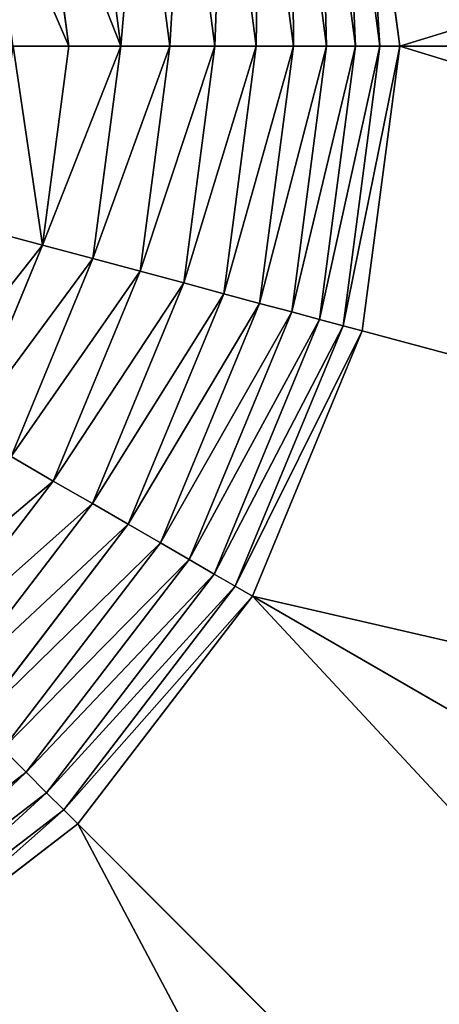
# Model space of a CAD drawing. Extents: x 0.1 to 24.4, y 0 to 3.7.
# Drawn here: x 15.4 to 15.4, y 1.1 to 1.1 of the extents above; entities that cross this region are included whole.
import ezdxf

# ---------------------------------------------------------------- set-up
doc = ezdxf.new("R2010")
doc.units = 0
doc.header["$LTSCALE"] = 0.0254
doc.layers.get('0').update_dxf_attribs({"linetype": 'CONTINUOUS'})

# ---------------------------------------------------------------- blocks, each defined once
blk = doc.blocks.new('GROUP_45')
at = {"color": 0}
for p, q in [((0.194707, 0.436752, 0.188029), (0.195417, 0.436115, 0.188219)), ((0.194707, 0.436752, 0.188029), (0.195417, 0.436115, 0.188219)), ((0.195764, 0.436115, 0.185585), (0.195028, 0.436752, 0.185585)), ((0.195764, 0.436115, 0.185585), (0.195028, 0.436752, 0.185585)), ((0.1944, 0.436115, 0.190674), (0.195417, 0.436115, 0.188219)), ((0.1944, 0.436115, 0.190674), (0.195417, 0.436115, 0.188219)), ((0.195764, 0.436115, 0.185585), (0.195417, 0.436115, 0.18295)), ((0.195764, 0.436115, 0.185585), (0.195417, 0.436115, 0.18295)), ((0.195417, 0.436115, 0.188219), (0.196086, 0.435432, 0.188399)), ((0.195417, 0.436115, 0.188219), (0.196086, 0.435432, 0.188399)), ((0.195417, 0.436115, 0.188219), (0.195764, 0.436115, 0.185585)), ((0.195417, 0.436115, 0.188219), (0.195764, 0.436115, 0.185585)), ((0.196457, 0.435432, 0.185585), (0.195764, 0.436115, 0.185585)), ((0.196457, 0.435432, 0.185585), (0.195764, 0.436115, 0.185585)), ((0.195, 0.435432, 0.191021), (0.19556, 0.434706, 0.191344)), ((0.195, 0.435432, 0.191021), (0.196086, 0.435432, 0.188399)), ((0.195, 0.435432, 0.191021), (0.196086, 0.435432, 0.188399)), ((0.195, 0.435432, 0.191021), (0.19556, 0.434706, 0.191344)), ((0.196457, 0.435432, 0.185585), (0.196086, 0.435432, 0.182771)), ((0.196457, 0.435432, 0.185585), (0.196086, 0.435432, 0.182771)), ((0.196086, 0.435432, 0.188399), (0.196711, 0.434706, 0.188566)), ((0.196086, 0.435432, 0.188399), (0.196711, 0.434706, 0.188566)), ((0.196086, 0.435432, 0.188399), (0.196457, 0.435432, 0.185585)), ((0.196086, 0.435432, 0.188399), (0.196457, 0.435432, 0.185585)), ((0.197104, 0.434706, 0.185585), (0.196457, 0.435432, 0.185585)), ((0.197104, 0.434706, 0.185585), (0.196457, 0.435432, 0.185585)), ((0.19373, 0.434706, 0.19373), (0.19556, 0.434706, 0.191344)), ((0.19373, 0.434706, 0.19373), (0.19556, 0.434706, 0.191344)), ((0.19556, 0.434706, 0.191344), (0.196079, 0.433939, 0.191643)), ((0.19556, 0.434706, 0.191344), (0.196711, 0.434706, 0.188566)), ((0.19556, 0.434706, 0.191344), (0.196711, 0.434706, 0.188566)), ((0.19556, 0.434706, 0.191344), (0.196079, 0.433939, 0.191643)), ((0.197104, 0.434706, 0.185585), (0.196711, 0.434706, 0.182603)), ((0.197104, 0.434706, 0.185585), (0.196711, 0.434706, 0.182603)), ((0.196711, 0.434706, 0.188566), (0.197289, 0.433939, 0.188721)), ((0.196711, 0.434706, 0.188566), (0.197289, 0.433939, 0.188721)), ((0.196711, 0.434706, 0.188566), (0.197104, 0.434706, 0.185585)), ((0.196711, 0.434706, 0.188566), (0.197104, 0.434706, 0.185585)), ((0.197702, 0.433939, 0.185585), (0.197104, 0.434706, 0.185585)), ((0.197702, 0.433939, 0.185585), (0.197104, 0.434706, 0.185585)), ((0.194153, 0.433939, 0.194153), (0.196079, 0.433939, 0.191643)), ((0.194153, 0.433939, 0.194153), (0.196079, 0.433939, 0.191643)), ((0.196079, 0.433939, 0.191643), (0.196553, 0.433135, 0.191917)), ((0.196079, 0.433939, 0.191643), (0.197289, 0.433939, 0.188721)), ((0.196079, 0.433939, 0.191643), (0.197289, 0.433939, 0.188721)), ((0.196079, 0.433939, 0.191643), (0.196553, 0.433135, 0.191917)), ((0.197702, 0.433939, 0.185585), (0.197289, 0.433939, 0.182449)), ((0.197702, 0.433939, 0.185585), (0.197289, 0.433939, 0.182449)), ((0.197289, 0.433939, 0.188721), (0.197818, 0.433135, 0.188863)), ((0.197289, 0.433939, 0.188721), (0.197818, 0.433135, 0.188863)), ((0.197289, 0.433939, 0.188721), (0.197702, 0.433939, 0.185585)), ((0.197289, 0.433939, 0.188721), (0.197702, 0.433939, 0.185585)), ((0.19825, 0.433135, 0.185585), (0.197702, 0.433939, 0.185585)), ((0.19825, 0.433135, 0.185585), (0.197702, 0.433939, 0.185585)), ((0.19454, 0.433135, 0.19454), (0.196553, 0.433135, 0.191917)), ((0.19454, 0.433135, 0.19454), (0.196553, 0.433135, 0.191917)), ((0.196553, 0.433135, 0.191917), (0.196981, 0.432297, 0.192164)), ((0.196553, 0.433135, 0.191917), (0.197818, 0.433135, 0.188863)), ((0.196553, 0.433135, 0.191917), (0.197818, 0.433135, 0.188863)), ((0.196553, 0.433135, 0.191917), (0.196981, 0.432297, 0.192164)), ((0.19825, 0.433135, 0.185585), (0.197818, 0.433135, 0.182307)), ((0.19825, 0.433135, 0.185585), (0.197818, 0.433135, 0.182307)), ((0.197818, 0.433135, 0.188863), (0.198295, 0.432297, 0.188991)), ((0.197818, 0.433135, 0.188863), (0.198295, 0.432297, 0.188991)), ((0.197818, 0.433135, 0.188863), (0.19825, 0.433135, 0.185585)), ((0.197818, 0.433135, 0.188863), (0.19825, 0.433135, 0.185585)), ((0.198744, 0.432297, 0.185585), (0.19825, 0.433135, 0.185585)), ((0.198744, 0.432297, 0.185585), (0.19825, 0.433135, 0.185585)), ((0.19489, 0.432297, 0.19489), (0.1952, 0.431429, 0.1952)), ((0.19489, 0.432297, 0.19489), (0.1952, 0.431429, 0.1952)), ((0.19489, 0.432297, 0.19489), (0.196981, 0.432297, 0.192164)), ((0.19489, 0.432297, 0.19489), (0.196981, 0.432297, 0.192164)), ((0.196981, 0.432297, 0.192164), (0.197361, 0.431429, 0.192384)), ((0.196981, 0.432297, 0.192164), (0.198295, 0.432297, 0.188991)), ((0.196981, 0.432297, 0.192164), (0.198295, 0.432297, 0.188991)), ((0.196981, 0.432297, 0.192164), (0.197361, 0.431429, 0.192384)), ((0.198744, 0.432297, 0.185585), (0.198295, 0.432297, 0.182179)), ((0.198744, 0.432297, 0.185585), (0.198295, 0.432297, 0.182179)), ((0.198295, 0.432297, 0.188991), (0.19872, 0.431429, 0.189104)), ((0.198295, 0.432297, 0.188991), (0.19872, 0.431429, 0.189104)), ((0.198295, 0.432297, 0.188991), (0.198744, 0.432297, 0.185585)), ((0.198295, 0.432297, 0.188991), (0.198744, 0.432297, 0.185585)), ((0.199183, 0.431429, 0.185585), (0.198744, 0.432297, 0.185585)), ((0.199183, 0.431429, 0.185585), (0.198744, 0.432297, 0.185585)), ((0.192384, 0.431429, 0.197361), (0.1952, 0.431429, 0.1952)), ((0.192384, 0.431429, 0.197361), (0.1952, 0.431429, 0.1952)), ((0.1952, 0.431429, 0.1952), (0.19547, 0.430535, 0.19547)), ((0.1952, 0.431429, 0.1952), (0.19547, 0.430535, 0.19547)), ((0.1952, 0.431429, 0.1952), (0.197361, 0.431429, 0.192384)), ((0.1952, 0.431429, 0.1952), (0.197361, 0.431429, 0.192384)), ((0.197361, 0.431429, 0.192384), (0.197692, 0.430535, 0.192575)), ((0.197361, 0.431429, 0.192384), (0.19872, 0.431429, 0.189104)), ((0.197361, 0.431429, 0.192384), (0.19872, 0.431429, 0.189104)), ((0.197361, 0.431429, 0.192384), (0.197692, 0.430535, 0.192575)), ((0.199183, 0.431429, 0.185585), (0.19872, 0.431429, 0.182065)), ((0.199183, 0.431429, 0.185585), (0.19872, 0.431429, 0.182065)), ((0.19872, 0.431429, 0.189104), (0.199088, 0.430535, 0.189203)), ((0.19872, 0.431429, 0.189104), (0.199088, 0.430535, 0.189203)), ((0.19872, 0.431429, 0.189104), (0.199183, 0.431429, 0.185585)), ((0.19872, 0.431429, 0.189104), (0.199183, 0.431429, 0.185585)), ((0.199565, 0.430535, 0.185585), (0.199183, 0.431429, 0.185585)), ((0.199565, 0.430535, 0.185585), (0.199183, 0.431429, 0.185585)), ((0.192575, 0.430535, 0.197692), (0.19547, 0.430535, 0.19547)), ((0.192575, 0.430535, 0.197692), (0.19547, 0.430535, 0.19547)), ((0.19547, 0.430535, 0.19547), (0.195698, 0.429617, 0.195698)), ((0.19547, 0.430535, 0.19547), (0.195698, 0.429617, 0.195698)), ((0.19547, 0.430535, 0.19547), (0.197692, 0.430535, 0.192575)), ((0.19547, 0.430535, 0.19547), (0.197692, 0.430535, 0.192575)), ((0.197692, 0.430535, 0.192575), (0.197971, 0.429617, 0.192736)), ((0.197692, 0.430535, 0.192575), (0.199088, 0.430535, 0.189203)), ((0.197692, 0.430535, 0.192575), (0.199088, 0.430535, 0.189203)), ((0.197692, 0.430535, 0.192575), (0.197971, 0.429617, 0.192736)), ((0.199565, 0.430535, 0.185585), (0.199088, 0.430535, 0.181966)), ((0.199565, 0.430535, 0.185585), (0.199088, 0.430535, 0.181966)), ((0.199088, 0.430535, 0.189203), (0.1994, 0.429617, 0.189287)), ((0.199088, 0.430535, 0.189203), (0.1994, 0.429617, 0.189287)), ((0.199088, 0.430535, 0.189203), (0.199565, 0.430535, 0.185585)), ((0.199088, 0.430535, 0.189203), (0.199565, 0.430535, 0.185585)), ((0.199888, 0.429617, 0.185585), (0.199565, 0.430535, 0.185585)), ((0.199888, 0.429617, 0.185585), (0.199565, 0.430535, 0.185585)), ((0.192736, 0.429617, 0.197971), (0.195698, 0.429617, 0.195698)), ((0.192736, 0.429617, 0.197971), (0.195698, 0.429617, 0.195698)), ((0.195698, 0.429617, 0.195698), (0.195884, 0.428681, 0.195884)), ((0.195698, 0.429617, 0.195698), (0.195884, 0.428681, 0.195884)), ((0.195698, 0.429617, 0.195698), (0.197971, 0.429617, 0.192736)), ((0.195698, 0.429617, 0.195698), (0.197971, 0.429617, 0.192736)), ((0.197971, 0.429617, 0.192736), (0.198199, 0.428681, 0.192868)), ((0.197971, 0.429617, 0.192736), (0.1994, 0.429617, 0.189287)), ((0.197971, 0.429617, 0.192736), (0.1994, 0.429617, 0.189287)), ((0.197971, 0.429617, 0.192736), (0.198199, 0.428681, 0.192868)), ((0.199888, 0.429617, 0.185585), (0.1994, 0.429617, 0.181883)), ((0.199888, 0.429617, 0.185585), (0.1994, 0.429617, 0.181883)), ((0.1994, 0.429617, 0.189287), (0.199654, 0.428681, 0.189355)), ((0.1994, 0.429617, 0.189287), (0.199654, 0.428681, 0.189355)), ((0.1994, 0.429617, 0.189287), (0.199888, 0.429617, 0.185585)), ((0.1994, 0.429617, 0.189287), (0.199888, 0.429617, 0.185585)), ((0.200151, 0.428681, 0.185585), (0.199888, 0.429617, 0.185585)), ((0.200151, 0.428681, 0.185585), (0.199888, 0.429617, 0.185585)), ((0.192868, 0.428681, 0.198199), (0.195884, 0.428681, 0.195884)), ((0.192868, 0.428681, 0.198199), (0.195884, 0.428681, 0.195884)), ((0.195884, 0.428681, 0.195884), (0.270452, 0, 0.270452)), ((0.195884, 0.428681, 0.195884), (0.270452, 0, 0.270452)), ((0.195884, 0.428681, 0.195884), (0.198199, 0.428681, 0.192868)), ((0.195884, 0.428681, 0.195884), (0.198199, 0.428681, 0.192868)), ((0.198199, 0.428681, 0.192868), (0.289525, 0, 0.245595)), ((0.198199, 0.428681, 0.192868), (0.199654, 0.428681, 0.189355)), ((0.198199, 0.428681, 0.192868), (0.199654, 0.428681, 0.189355)), ((0.198199, 0.428681, 0.192868), (0.289525, 0, 0.245595)), ((0.200151, 0.428681, 0.185585), (0.199654, 0.428681, 0.181815)), ((0.200151, 0.428681, 0.185585), (0.199654, 0.428681, 0.181815)), ((0.199654, 0.428681, 0.189355), (0.301515, 0, 0.216648)), ((0.199654, 0.428681, 0.189355), (0.301515, 0, 0.216648)), ((0.199654, 0.428681, 0.189355), (0.200151, 0.428681, 0.185585)), ((0.199654, 0.428681, 0.189355), (0.200151, 0.428681, 0.185585)), ((0.305605, 0, 0.185585), (0.200151, 0.428681, 0.185585)), ((0.305605, 0, 0.185585), (0.200151, 0.428681, 0.185585))]:
    blk.add_line(p, q, dxfattribs=at)
mesh = blk.add_polyface(dxfattribs=at)
corners = [(0.137552, 0.5, 0.006324), (0.233618, 0.5, 0.006324), (0.185585, 0.5), (0.092792, 0.5, 0.024864), (0.278377, 0.5, 0.024864), (0.054357, 0.5, 0.054357), (0.316813, 0.5, 0.054357), (0.024864, 0.5, 0.092792), (0.346306, 0.5, 0.092792), (0.006324, 0.5, 0.137552), (0.364846, 0.5, 0.137552), (0, 0.5, 0.185585), (0.371169, 0.5, 0.185585), (0.006324, 0.5, 0.233618), (0.364846, 0.5, 0.233618), (0.024864, 0.5, 0.278377), (0.346306, 0.5, 0.278377), (0.054357, 0.5, 0.316813), (0.316813, 0.5, 0.316813), (0.092792, 0.5, 0.346306), (0.278377, 0.5, 0.346306), (0.137552, 0.5, 0.364846), (0.233618, 0.5, 0.364846), (0.185585, 0.5, 0.371169)]
mesh.append_faces([[corners[k] for k in face] for face in [(0, 1, 2), (22, 21, 23)]], dxfattribs={"vtx0": -1, "color": 0})
mesh.append_faces([[corners[k] for k in face] for face in [(1, 3, 4), (4, 5, 6), (6, 7, 8), (8, 9, 10), (10, 11, 12), (12, 13, 14), (14, 15, 16), (16, 17, 18), (18, 19, 20), (20, 21, 22)]], dxfattribs={"vtx0": -1, "vtx1": -1, "color": 0})
mesh.append_faces([[corners[k] for k in face] for face in [(1, 0, 3), (4, 3, 5), (6, 5, 7), (8, 7, 9), (10, 9, 11), (12, 11, 13), (14, 13, 15), (16, 15, 17), (18, 17, 19), (20, 19, 21)]], dxfattribs={"vtx0": -1, "vtx2": -1, "color": 0})
mesh = blk.add_polyface(dxfattribs=at)
corners = [(0.195417, 0.436115, 0.188219), (0.193763, 0.436752, 0.190307), (0.194707, 0.436752, 0.188029), (0.1944, 0.436115, 0.190674)]
mesh.append_faces([[corners[k] for k in face] for face in [(0, 1, 2), (1, 0, 3)]], dxfattribs={"vtx0": -1, "color": 0})
mesh = blk.add_polyface(dxfattribs=at)
corners = [(0.195764, 0.436115, 0.185585), (0.194707, 0.436752, 0.183141), (0.195417, 0.436115, 0.18295), (0.195028, 0.436752, 0.185585)]
mesh.append_faces([[corners[k] for k in face] for face in [(0, 1, 2), (1, 0, 3)]], dxfattribs={"vtx0": -1, "color": 0})
mesh = blk.add_polyface(dxfattribs=at)
corners = [(0.195417, 0.436115, 0.188219), (0.195028, 0.436752, 0.185585), (0.195764, 0.436115, 0.185585), (0.194707, 0.436752, 0.188029)]
mesh.append_faces([[corners[k] for k in face] for face in [(0, 1, 2), (1, 0, 3)]], dxfattribs={"vtx0": -1, "color": 0})
mesh = blk.add_polyface(dxfattribs=at)
corners = [(0.196086, 0.435432, 0.188399), (0.1944, 0.436115, 0.190674), (0.195417, 0.436115, 0.188219), (0.195, 0.435432, 0.191021)]
mesh.append_faces([[corners[k] for k in face] for face in [(0, 1, 2), (1, 0, 3)]], dxfattribs={"vtx0": -1, "color": 0})
mesh = blk.add_polyface(dxfattribs=at)
corners = [(0.196457, 0.435432, 0.185585), (0.195417, 0.436115, 0.18295), (0.196086, 0.435432, 0.182771), (0.195764, 0.436115, 0.185585)]
mesh.append_faces([[corners[k] for k in face] for face in [(0, 1, 2), (1, 0, 3)]], dxfattribs={"vtx0": -1, "color": 0})
mesh = blk.add_polyface(dxfattribs=at)
corners = [(0.196457, 0.435432, 0.185585), (0.195417, 0.436115, 0.188219), (0.195764, 0.436115, 0.185585), (0.196086, 0.435432, 0.188399)]
mesh.append_faces([[corners[k] for k in face] for face in [(0, 1, 2), (1, 0, 3)]], dxfattribs={"vtx0": -1, "color": 0})
mesh = blk.add_polyface(dxfattribs=at)
corners = [(0.19556, 0.434706, 0.191344), (0.193272, 0.435432, 0.193272), (0.195, 0.435432, 0.191021), (0.19373, 0.434706, 0.19373)]
mesh.append_faces([[corners[k] for k in face] for face in [(0, 1, 2), (1, 0, 3)]], dxfattribs={"vtx0": -1, "color": 0})
mesh = blk.add_polyface(dxfattribs=at)
corners = [(0.195, 0.435432, 0.191021), (0.196711, 0.434706, 0.188566), (0.19556, 0.434706, 0.191344), (0.196086, 0.435432, 0.188399)]
mesh.append_faces([[corners[k] for k in face] for face in [(0, 1, 2), (1, 0, 3)]], dxfattribs={"vtx0": -1, "color": 0})
mesh = blk.add_polyface(dxfattribs=at)
corners = [(0.196457, 0.435432, 0.185585), (0.196711, 0.434706, 0.182603), (0.197104, 0.434706, 0.185585), (0.196086, 0.435432, 0.182771)]
mesh.append_faces([[corners[k] for k in face] for face in [(0, 1, 2), (1, 0, 3)]], dxfattribs={"vtx0": -1, "color": 0})
mesh = blk.add_polyface(dxfattribs=at)
corners = [(0.196086, 0.435432, 0.188399), (0.197104, 0.434706, 0.185585), (0.196711, 0.434706, 0.188566), (0.196457, 0.435432, 0.185585)]
mesh.append_faces([[corners[k] for k in face] for face in [(0, 1, 2), (1, 0, 3)]], dxfattribs={"vtx0": -1, "color": 0})
mesh = blk.add_polyface(dxfattribs=at)
corners = [(0.19373, 0.434706, 0.19373), (0.196079, 0.433939, 0.191643), (0.194153, 0.433939, 0.194153), (0.19556, 0.434706, 0.191344)]
mesh.append_faces([[corners[k] for k in face] for face in [(0, 1, 2), (1, 0, 3)]], dxfattribs={"vtx0": -1, "color": 0})
mesh = blk.add_polyface(dxfattribs=at)
corners = [(0.19556, 0.434706, 0.191344), (0.197289, 0.433939, 0.188721), (0.196079, 0.433939, 0.191643), (0.196711, 0.434706, 0.188566)]
mesh.append_faces([[corners[k] for k in face] for face in [(0, 1, 2), (1, 0, 3)]], dxfattribs={"vtx0": -1, "color": 0})
mesh = blk.add_polyface(dxfattribs=at)
corners = [(0.197104, 0.434706, 0.185585), (0.197289, 0.433939, 0.182449), (0.197702, 0.433939, 0.185585), (0.196711, 0.434706, 0.182603)]
mesh.append_faces([[corners[k] for k in face] for face in [(0, 1, 2), (1, 0, 3)]], dxfattribs={"vtx0": -1, "color": 0})
mesh = blk.add_polyface(dxfattribs=at)
corners = [(0.196711, 0.434706, 0.188566), (0.197702, 0.433939, 0.185585), (0.197289, 0.433939, 0.188721), (0.197104, 0.434706, 0.185585)]
mesh.append_faces([[corners[k] for k in face] for face in [(0, 1, 2), (1, 0, 3)]], dxfattribs={"vtx0": -1, "color": 0})
mesh = blk.add_polyface(dxfattribs=at)
corners = [(0.194153, 0.433939, 0.194153), (0.196553, 0.433135, 0.191917), (0.19454, 0.433135, 0.19454), (0.196079, 0.433939, 0.191643)]
mesh.append_faces([[corners[k] for k in face] for face in [(0, 1, 2), (1, 0, 3)]], dxfattribs={"vtx0": -1, "color": 0})
mesh = blk.add_polyface(dxfattribs=at)
corners = [(0.196079, 0.433939, 0.191643), (0.197818, 0.433135, 0.188863), (0.196553, 0.433135, 0.191917), (0.197289, 0.433939, 0.188721)]
mesh.append_faces([[corners[k] for k in face] for face in [(0, 1, 2), (1, 0, 3)]], dxfattribs={"vtx0": -1, "color": 0})
mesh = blk.add_polyface(dxfattribs=at)
corners = [(0.197702, 0.433939, 0.185585), (0.197818, 0.433135, 0.182307), (0.19825, 0.433135, 0.185585), (0.197289, 0.433939, 0.182449)]
mesh.append_faces([[corners[k] for k in face] for face in [(0, 1, 2), (1, 0, 3)]], dxfattribs={"vtx0": -1, "color": 0})
mesh = blk.add_polyface(dxfattribs=at)
corners = [(0.197289, 0.433939, 0.188721), (0.19825, 0.433135, 0.185585), (0.197818, 0.433135, 0.188863), (0.197702, 0.433939, 0.185585)]
mesh.append_faces([[corners[k] for k in face] for face in [(0, 1, 2), (1, 0, 3)]], dxfattribs={"vtx0": -1, "color": 0})
mesh = blk.add_polyface(dxfattribs=at)
corners = [(0.19454, 0.433135, 0.19454), (0.196981, 0.432297, 0.192164), (0.19489, 0.432297, 0.19489), (0.196553, 0.433135, 0.191917)]
mesh.append_faces([[corners[k] for k in face] for face in [(0, 1, 2), (1, 0, 3)]], dxfattribs={"vtx0": -1, "color": 0})
mesh = blk.add_polyface(dxfattribs=at)
corners = [(0.196553, 0.433135, 0.191917), (0.198295, 0.432297, 0.188991), (0.196981, 0.432297, 0.192164), (0.197818, 0.433135, 0.188863)]
mesh.append_faces([[corners[k] for k in face] for face in [(0, 1, 2), (1, 0, 3)]], dxfattribs={"vtx0": -1, "color": 0})
mesh = blk.add_polyface(dxfattribs=at)
corners = [(0.19825, 0.433135, 0.185585), (0.198295, 0.432297, 0.182179), (0.198744, 0.432297, 0.185585), (0.197818, 0.433135, 0.182307)]
mesh.append_faces([[corners[k] for k in face] for face in [(0, 1, 2), (1, 0, 3)]], dxfattribs={"vtx0": -1, "color": 0})
mesh = blk.add_polyface(dxfattribs=at)
corners = [(0.197818, 0.433135, 0.188863), (0.198744, 0.432297, 0.185585), (0.198295, 0.432297, 0.188991), (0.19825, 0.433135, 0.185585)]
mesh.append_faces([[corners[k] for k in face] for face in [(0, 1, 2), (1, 0, 3)]], dxfattribs={"vtx0": -1, "color": 0})
mesh = blk.add_polyface(dxfattribs=at)
corners = [(0.19489, 0.432297, 0.19489), (0.192384, 0.431429, 0.197361), (0.192164, 0.432297, 0.196981), (0.1952, 0.431429, 0.1952)]
mesh.append_faces([[corners[k] for k in face] for face in [(0, 1, 2), (1, 0, 3)]], dxfattribs={"vtx0": -1, "color": 0})
mesh = blk.add_polyface(dxfattribs=at)
corners = [(0.19489, 0.432297, 0.19489), (0.197361, 0.431429, 0.192384), (0.1952, 0.431429, 0.1952), (0.196981, 0.432297, 0.192164)]
mesh.append_faces([[corners[k] for k in face] for face in [(0, 1, 2), (1, 0, 3)]], dxfattribs={"vtx0": -1, "color": 0})
mesh = blk.add_polyface(dxfattribs=at)
corners = [(0.196981, 0.432297, 0.192164), (0.19872, 0.431429, 0.189104), (0.197361, 0.431429, 0.192384), (0.198295, 0.432297, 0.188991)]
mesh.append_faces([[corners[k] for k in face] for face in [(0, 1, 2), (1, 0, 3)]], dxfattribs={"vtx0": -1, "color": 0})
mesh = blk.add_polyface(dxfattribs=at)
corners = [(0.198744, 0.432297, 0.185585), (0.19872, 0.431429, 0.182065), (0.199183, 0.431429, 0.185585), (0.198295, 0.432297, 0.182179)]
mesh.append_faces([[corners[k] for k in face] for face in [(0, 1, 2), (1, 0, 3)]], dxfattribs={"vtx0": -1, "color": 0})
mesh = blk.add_polyface(dxfattribs=at)
corners = [(0.198295, 0.432297, 0.188991), (0.199183, 0.431429, 0.185585), (0.19872, 0.431429, 0.189104), (0.198744, 0.432297, 0.185585)]
mesh.append_faces([[corners[k] for k in face] for face in [(0, 1, 2), (1, 0, 3)]], dxfattribs={"vtx0": -1, "color": 0})
mesh = blk.add_polyface(dxfattribs=at)
corners = [(0.1952, 0.431429, 0.1952), (0.192575, 0.430535, 0.197692), (0.192384, 0.431429, 0.197361), (0.19547, 0.430535, 0.19547)]
mesh.append_faces([[corners[k] for k in face] for face in [(0, 1, 2), (1, 0, 3)]], dxfattribs={"vtx0": -1, "color": 0})
mesh = blk.add_polyface(dxfattribs=at)
corners = [(0.1952, 0.431429, 0.1952), (0.197692, 0.430535, 0.192575), (0.19547, 0.430535, 0.19547), (0.197361, 0.431429, 0.192384)]
mesh.append_faces([[corners[k] for k in face] for face in [(0, 1, 2), (1, 0, 3)]], dxfattribs={"vtx0": -1, "color": 0})
mesh = blk.add_polyface(dxfattribs=at)
corners = [(0.197361, 0.431429, 0.192384), (0.199088, 0.430535, 0.189203), (0.197692, 0.430535, 0.192575), (0.19872, 0.431429, 0.189104)]
mesh.append_faces([[corners[k] for k in face] for face in [(0, 1, 2), (1, 0, 3)]], dxfattribs={"vtx0": -1, "color": 0})
mesh = blk.add_polyface(dxfattribs=at)
corners = [(0.199183, 0.431429, 0.185585), (0.199088, 0.430535, 0.181966), (0.199565, 0.430535, 0.185585), (0.19872, 0.431429, 0.182065)]
mesh.append_faces([[corners[k] for k in face] for face in [(0, 1, 2), (1, 0, 3)]], dxfattribs={"vtx0": -1, "color": 0})
mesh = blk.add_polyface(dxfattribs=at)
corners = [(0.19872, 0.431429, 0.189104), (0.199565, 0.430535, 0.185585), (0.199088, 0.430535, 0.189203), (0.199183, 0.431429, 0.185585)]
mesh.append_faces([[corners[k] for k in face] for face in [(0, 1, 2), (1, 0, 3)]], dxfattribs={"vtx0": -1, "color": 0})
mesh = blk.add_polyface(dxfattribs=at)
corners = [(0.19547, 0.430535, 0.19547), (0.192736, 0.429617, 0.197971), (0.192575, 0.430535, 0.197692), (0.195698, 0.429617, 0.195698)]
mesh.append_faces([[corners[k] for k in face] for face in [(0, 1, 2), (1, 0, 3)]], dxfattribs={"vtx0": -1, "color": 0})
mesh = blk.add_polyface(dxfattribs=at)
corners = [(0.19547, 0.430535, 0.19547), (0.197971, 0.429617, 0.192736), (0.195698, 0.429617, 0.195698), (0.197692, 0.430535, 0.192575)]
mesh.append_faces([[corners[k] for k in face] for face in [(0, 1, 2), (1, 0, 3)]], dxfattribs={"vtx0": -1, "color": 0})
mesh = blk.add_polyface(dxfattribs=at)
corners = [(0.197692, 0.430535, 0.192575), (0.1994, 0.429617, 0.189287), (0.197971, 0.429617, 0.192736), (0.199088, 0.430535, 0.189203)]
mesh.append_faces([[corners[k] for k in face] for face in [(0, 1, 2), (1, 0, 3)]], dxfattribs={"vtx0": -1, "color": 0})
mesh = blk.add_polyface(dxfattribs=at)
corners = [(0.199565, 0.430535, 0.185585), (0.1994, 0.429617, 0.181883), (0.199888, 0.429617, 0.185585), (0.199088, 0.430535, 0.181966)]
mesh.append_faces([[corners[k] for k in face] for face in [(0, 1, 2), (1, 0, 3)]], dxfattribs={"vtx0": -1, "color": 0})
mesh = blk.add_polyface(dxfattribs=at)
corners = [(0.199088, 0.430535, 0.189203), (0.199888, 0.429617, 0.185585), (0.1994, 0.429617, 0.189287), (0.199565, 0.430535, 0.185585)]
mesh.append_faces([[corners[k] for k in face] for face in [(0, 1, 2), (1, 0, 3)]], dxfattribs={"vtx0": -1, "color": 0})
mesh = blk.add_polyface(dxfattribs=at)
corners = [(0.195698, 0.429617, 0.195698), (0.192868, 0.428681, 0.198199), (0.192736, 0.429617, 0.197971), (0.195884, 0.428681, 0.195884)]
mesh.append_faces([[corners[k] for k in face] for face in [(0, 1, 2), (1, 0, 3)]], dxfattribs={"vtx0": -1, "color": 0})
mesh = blk.add_polyface(dxfattribs=at)
corners = [(0.195698, 0.429617, 0.195698), (0.198199, 0.428681, 0.192868), (0.195884, 0.428681, 0.195884), (0.197971, 0.429617, 0.192736)]
mesh.append_faces([[corners[k] for k in face] for face in [(0, 1, 2), (1, 0, 3)]], dxfattribs={"vtx0": -1, "color": 0})
mesh = blk.add_polyface(dxfattribs=at)
corners = [(0.197971, 0.429617, 0.192736), (0.199654, 0.428681, 0.189355), (0.198199, 0.428681, 0.192868), (0.1994, 0.429617, 0.189287)]
mesh.append_faces([[corners[k] for k in face] for face in [(0, 1, 2), (1, 0, 3)]], dxfattribs={"vtx0": -1, "color": 0})
mesh = blk.add_polyface(dxfattribs=at)
corners = [(0.199888, 0.429617, 0.185585), (0.199654, 0.428681, 0.181815), (0.200151, 0.428681, 0.185585), (0.1994, 0.429617, 0.181883)]
mesh.append_faces([[corners[k] for k in face] for face in [(0, 1, 2), (1, 0, 3)]], dxfattribs={"vtx0": -1, "color": 0})
mesh = blk.add_polyface(dxfattribs=at)
corners = [(0.1994, 0.429617, 0.189287), (0.200151, 0.428681, 0.185585), (0.199654, 0.428681, 0.189355), (0.199888, 0.429617, 0.185585)]
mesh.append_faces([[corners[k] for k in face] for face in [(0, 1, 2), (1, 0, 3)]], dxfattribs={"vtx0": -1, "color": 0})
mesh = blk.add_polyface(dxfattribs=at)
corners = [(0.192868, 0.428681, 0.198199), (0.216648, 0, 0.301515), (0.189355, 0.428681, 0.199654), (0.245595, 0, 0.289525)]
mesh.append_faces([[corners[k] for k in face] for face in [(0, 1, 2), (1, 0, 3)]], dxfattribs={"vtx0": -1, "color": 0})
mesh = blk.add_polyface(dxfattribs=at)
corners = [(0.195884, 0.428681, 0.195884), (0.245595, 0, 0.289525), (0.192868, 0.428681, 0.198199), (0.270452, 0, 0.270452)]
mesh.append_faces([[corners[k] for k in face] for face in [(0, 1, 2), (1, 0, 3)]], dxfattribs={"vtx0": -1, "color": 0})
mesh = blk.add_polyface(dxfattribs=at)
corners = [(0.270452, 0, 0.270452), (0.198199, 0.428681, 0.192868), (0.289525, 0, 0.245595), (0.195884, 0.428681, 0.195884)]
mesh.append_faces([[corners[k] for k in face] for face in [(0, 1, 2), (1, 0, 3)]], dxfattribs={"vtx0": -1, "color": 0})
mesh = blk.add_polyface(dxfattribs=at)
corners = [(0.198199, 0.428681, 0.192868), (0.301515, 0, 0.216648), (0.289525, 0, 0.245595), (0.199654, 0.428681, 0.189355)]
mesh.append_faces([[corners[k] for k in face] for face in [(0, 1, 2), (1, 0, 3)]], dxfattribs={"vtx0": -1, "color": 0})
mesh = blk.add_polyface(dxfattribs=at)
corners = [(0.200151, 0.428681, 0.185585), (0.301515, 0, 0.154521), (0.305605, 0, 0.185585), (0.199654, 0.428681, 0.181815)]
mesh.append_faces([[corners[k] for k in face] for face in [(0, 1, 2), (1, 0, 3)]], dxfattribs={"vtx0": -1, "color": 0})
mesh = blk.add_polyface(dxfattribs=at)
corners = [(0.301515, 0, 0.216648), (0.200151, 0.428681, 0.185585), (0.305605, 0, 0.185585), (0.199654, 0.428681, 0.189355)]
mesh.append_faces([[corners[k] for k in face] for face in [(0, 1, 2), (1, 0, 3)]], dxfattribs={"vtx0": -1, "color": 0})
mesh = blk.add_polyface(dxfattribs=at)
corners = [(0.258377, 0, 0.059505), (0.216648, 0, 0.069654), (0.185585, 0, 0.065565), (0.288529, 0, 0.082641), (0.245595, 0, 0.081644), (0.270452, 0, 0.100718), (0.311665, 0, 0.112792), (0.289525, 0, 0.125575), (0.326209, 0, 0.147905), (0.301515, 0, 0.154521), (0.331169, 0, 0.185585), (0.305605, 0, 0.185585), (0.326209, 0, 0.223265), (0.301515, 0, 0.216648), (0.289525, 0, 0.245595), (0.311665, 0, 0.258377), (0.270452, 0, 0.270452), (0.288529, 0, 0.288529), (0.245595, 0, 0.289525), (0.258377, 0, 0.311665), (0.216648, 0, 0.301515), (0.185585, 0, 0.305605), (0.112792, 0, 0.311665), (0.147905, 0, 0.326209), (0.223265, 0, 0.326209), (0.185585, 0, 0.331169), (0.223265, 0, 0.044961), (0.147905, 0, 0.044961), (0.185585, 0, 0.04), (0.112792, 0, 0.059505), (0.154521, 0, 0.069654), (0.082641, 0, 0.082641), (0.125575, 0, 0.081644), (0.100718, 0, 0.100718), (0.059505, 0, 0.112792), (0.081644, 0, 0.125575), (0.044961, 0, 0.147905), (0.069654, 0, 0.154521), (0.04, 0, 0.185585), (0.065565, 0, 0.185585), (0.044961, 0, 0.223265), (0.069654, 0, 0.216648), (0.081644, 0, 0.245595), (0.059505, 0, 0.258377), (0.100718, 0, 0.270452), (0.082641, 0, 0.288529), (0.125575, 0, 0.289525), (0.154521, 0, 0.301515)]
mesh.append_faces([[corners[k] for k in face] for face in [(23, 24, 25), (26, 27, 28)]], dxfattribs={"vtx0": -1, "color": 0})
mesh.append_faces([[corners[k] for k in face] for face in [(1, 3, 4), (4, 3, 5), (5, 6, 7), (7, 8, 9), (9, 10, 11), (11, 12, 13), (13, 12, 14), (14, 15, 16), (16, 17, 18), (18, 19, 20), (20, 19, 21), (22, 19, 23), (27, 26, 29), (29, 30, 31), (31, 33, 34), (34, 35, 36), (36, 37, 38), (38, 39, 40), (40, 42, 43), (43, 44, 45), (45, 46, 22)]], dxfattribs={"vtx0": -1, "vtx1": -1, "color": 0})
mesh.append_faces([[corners[k] for k in face] for face in [(21, 19, 22), (29, 0, 2)]], dxfattribs={"vtx0": -1, "vtx1": -1, "vtx2": -1, "color": 0})
mesh.append_faces([[corners[k] for k in face] for face in [(0, 1, 2), (1, 0, 3), (5, 3, 6), (7, 6, 8), (9, 8, 10), (11, 10, 12), (14, 12, 15), (16, 15, 17), (18, 17, 19), (23, 19, 24), (29, 26, 0), (29, 2, 30), (31, 30, 32), (31, 32, 33), (34, 33, 35), (36, 35, 37), (38, 37, 39), (40, 39, 41), (40, 41, 42), (43, 42, 44), (45, 44, 46), (22, 46, 47), (22, 47, 21)]], dxfattribs={"vtx0": -1, "vtx2": -1, "color": 0})

msp = doc.modelspace()

# ---------------------------------------------------------------- block references
at = {"color": 9, "extrusion": (0, -1, -3.33067e-16)}
msp.add_blockref('GROUP_45', (15.225014, 0, -1.260117), dxfattribs=at)

doc.saveas('drawing.dxf')
